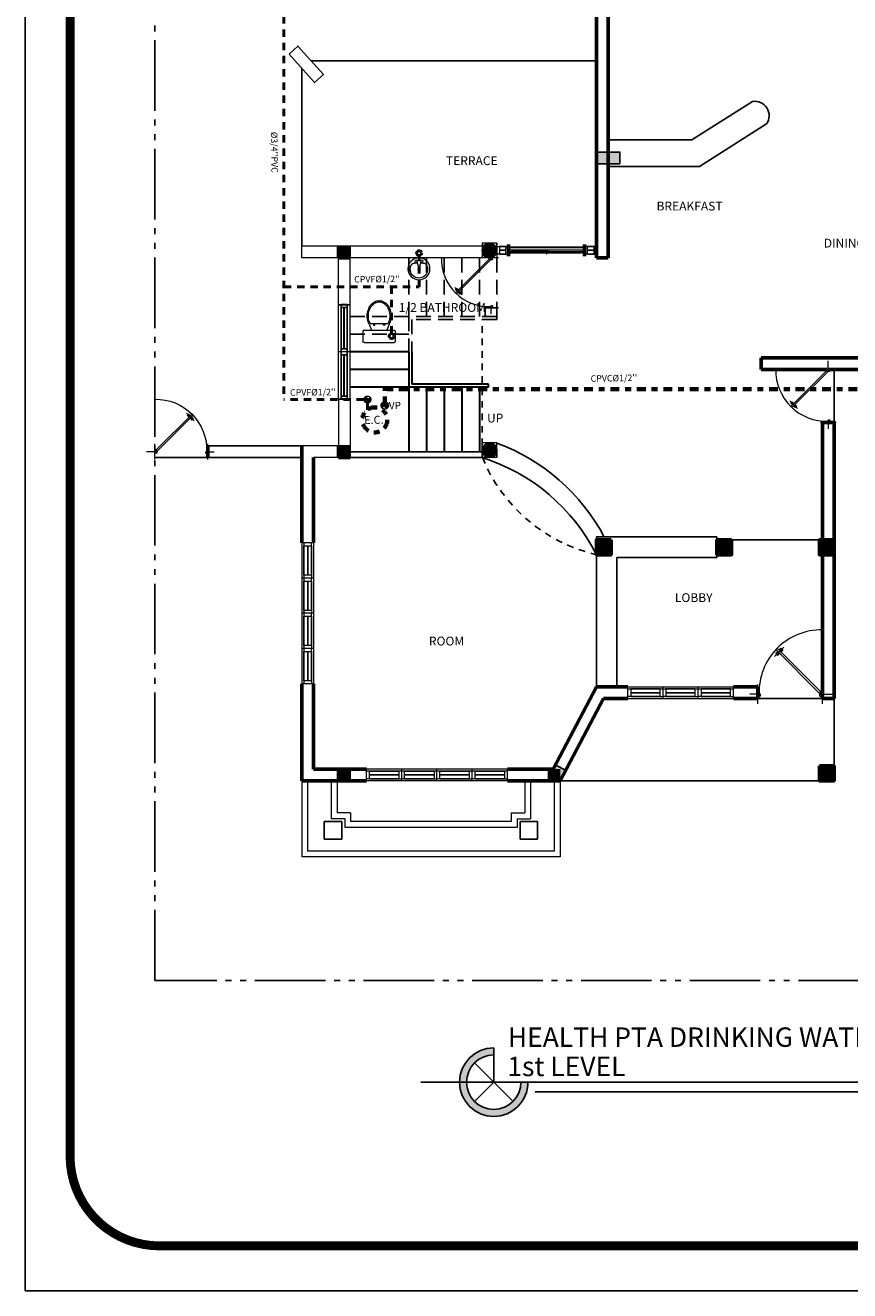
# Model space of a CAD drawing. Extents: x 164 to 342, y -133 to -10.
# Drawn here: x 227 to 241, y -133 to -111 of the extents above; entities that cross this region are included whole.
import ezdxf
from ezdxf.enums import TextEntityAlignment as Align

# ---------------------------------------------------------------- set-up
doc = ezdxf.new("R2010")
doc.units = 0
doc.header["$MEASUREMENT"] = 0
for name, pattern in [('ACAD_ISO02W100', [15, 12, -3]), ('ACAD_ISO05W100', [33, 24, -3, 0, -3, 0, -3]), ('DASHDOT2_1_LAMGRUPOC_PMK', [10.0001, 5, -2.5, 0.0001, -2.5]), ('DASHED2', [0.375, 0.25, -0.125]), ('HIDDEN', [0.375, 0.25, -0.125]), ('HIDDEN2', [0.1875, 0.125, -0.0625]), ('STYLE_02', [0.694427, 0.486069, -0.208359])]:
    doc.linetypes.add(name, pattern=pattern)
doc.layers.get('0').update_dxf_attribs({"linetype": 'CONTINUOUS'})
for name, color, linetype, lineweight in [('02 VENTANAS', 61, 'CONTINUOUS', 20), ('aguapotable', 6, 'DASHED2', 50), ('ESCALERA', 31, 'CONTINUOUS', 30), ('MURO', 1, 'CONTINUOUS', 15), ('MUROS', 1, 'CONTINUOUS', 60), ('puerta', 4, 'CONTINUOUS', 18), ('Puertas', 4, 'CONTINUOUS', 20), ('SANITARIO', 6, 'CONTINUOUS', 9), ('T.agua p.', 6, 'ACAD_ISO02W100', 70), ('ventanas', 3, 'CONTINUOUS', 30)]:
    doc.layers.add(name, color=color, linetype=linetype, lineweight=lineweight)
for name, color, linetype in [('Columnas', 5, 'CONTINUOUS'), ('LINEA-TIERRA', 5, 'CONTINUOUS'), ('MESETA', 8, 'CONTINUOUS'), ('MURO BAJO', 4, 'CONTINUOUS'), ('murobajo', 3, 'CONTINUOUS'), ('Muros Bajos', 4, 'CONTINUOUS'), ('PISO', 8, 'CONTINUOUS'), ('pisos', 14, 'CONTINUOUS'), ('TEXTO', 2, 'CONTINUOUS'), ('VENTANA', 3, 'CONTINUOUS'), ('VENTANA DE ESCALARA', 1, 'CONTINUOUS'), ('vuelos', 9, 'HIDDEN2')]:
    doc.layers.add(name, color=color, linetype=linetype)
doc.styles.add('ATT', font='txt_____.ttf')
doc.styles.add('RD120', font='romand.shx', dxfattribs={"height": 0.15, "bigfont": 'special'})
doc.styles.add('STYLE1', font='romantic.ttf')
doc.styles.add('SWIS', font='swissko.ttf')

# ---------------------------------------------------------------- blocks, each defined once
blk = doc.blocks.new('P. COR.')
at = {"color": 3}
for p, q in [((350.584, 922.687), (350.629, 922.687)), ((350.602, 922.668), (350.602, 922.64)), ((350.602, 922.668), (350.62, 922.668)), ((350.602, 922.64), (350.62, 922.64)), ((350.602, 922.633), (350.602, 922.605)), ((350.602, 922.633), (350.62, 922.633)), ((350.602, 922.633), (350.602, 922.605)), ((350.602, 922.605), (350.62, 922.605)), ((350.602, 922.605), (350.62, 922.605)), ((350.607, 922.63), (350.607, 922.609)), ((350.607, 922.63), (350.625, 922.63)), ((350.607, 922.609), (350.625, 922.609)), ((350.609, 922.68), (350.629, 922.68)), ((350.609, 922.68), (350.609, 922.678)), ((350.609, 922.678), (350.609, 922.675)), ((350.609, 922.675), (350.62, 922.675)), ((350.609, 922.595), (350.609, 922.598)), ((350.609, 922.598), (350.62, 922.598)), ((350.609, 922.598), (350.62, 922.598)), ((350.609, 922.593), (350.609, 922.595)), ((350.609, 922.593), (350.629, 922.593)), ((350.62, 922.675), (350.62, 922.668)), ((350.62, 922.64), (350.62, 922.633)), ((350.62, 922.605), (350.62, 922.598)), ((350.62, 922.598), (350.62, 922.605)), ((350.625, 922.637), (350.687, 922.637)), ((350.625, 922.637), (350.625, 922.63)), ((350.625, 922.609), (350.625, 922.602)), ((350.688, 922.602), (350.625, 922.602)), ((350.629, 922.687), (350.629, 922.68)), ((350.629, 922.582), (350.629, 922.593)), ((351.564, 922.624), (350.679, 922.624)), ((350.679, 922.624), (350.679, 922.614)), ((350.679, 922.624), (350.697, 922.624)), ((351.564, 922.614), (350.679, 922.614)), ((350.697, 922.614), (350.679, 922.614)), ((350.697, 922.629), (350.687, 922.637)), ((350.697, 922.609), (350.688, 922.602)), ((350.697, 922.629), (350.697, 922.624)), ((350.697, 922.614), (350.697, 922.609)), ((351.537, 922.665), (351.537, 922.644)), ((351.537, 922.665), (351.555, 922.665)), ((351.537, 922.644), (351.555, 922.644)), ((351.546, 922.629), (351.555, 922.637)), ((351.546, 922.629), (351.546, 922.624)), ((351.564, 922.624), (351.546, 922.624)), ((351.546, 922.614), (351.546, 922.609)), ((351.564, 922.614), (351.546, 922.614)), ((351.546, 922.609), (351.555, 922.602)), ((351.555, 922.672), (351.617, 922.672)), ((351.555, 922.672), (351.555, 922.665)), ((351.555, 922.644), (351.555, 922.637)), ((351.618, 922.637), (351.555, 922.637)), ((351.618, 922.637), (351.555, 922.637)), ((351.555, 922.602), (351.618, 922.602)), ((351.564, 922.624), (351.564, 922.614)), ((351.579, 922.688), (351.579, 922.697)), ((351.579, 922.697), (351.589, 922.697)), ((351.589, 922.688), (351.579, 922.688)), ((351.582, 922.672), (351.582, 922.688)), ((351.586, 922.672), (351.586, 922.688)), ((351.589, 922.697), (351.589, 922.688)), ((352.472, 922.659), (351.609, 922.659)), ((351.609, 922.659), (351.609, 922.649)), ((351.609, 922.659), (351.627, 922.659)), ((352.472, 922.649), (351.609, 922.649)), ((351.627, 922.649), (351.609, 922.649)), ((351.627, 922.664), (351.617, 922.672)), ((351.627, 922.644), (351.618, 922.637)), ((351.618, 922.637), (351.618, 922.63)), ((351.636, 922.63), (351.618, 922.63)), ((351.618, 922.609), (351.618, 922.602)), ((351.636, 922.609), (351.618, 922.609)), ((351.627, 922.664), (351.627, 922.659)), ((351.627, 922.649), (351.627, 922.644)), ((351.636, 922.63), (351.636, 922.609)), ((352.472, 922.664), (352.481, 922.672)), ((352.472, 922.664), (352.472, 922.659)), ((352.472, 922.659), (352.49, 922.659)), ((352.49, 922.649), (352.472, 922.649)), ((352.472, 922.649), (352.472, 922.644)), ((352.472, 922.644), (352.481, 922.637)), ((352.544, 922.672), (352.481, 922.672)), ((352.481, 922.637), (352.544, 922.637)), ((352.49, 922.659), (352.49, 922.649)), ((352.584, 922.687), (352.539, 922.687)), ((352.539, 922.687), (352.539, 922.68)), ((352.559, 922.68), (352.539, 922.68)), ((352.559, 922.593), (352.539, 922.593)), ((352.539, 922.582), (352.539, 922.593)), ((352.544, 922.672), (352.544, 922.665)), ((352.562, 922.665), (352.544, 922.665)), ((352.544, 922.644), (352.544, 922.637)), ((352.562, 922.644), (352.544, 922.644)), ((352.548, 922.675), (352.548, 922.668)), ((352.559, 922.675), (352.548, 922.675)), ((352.566, 922.668), (352.548, 922.668)), ((352.548, 922.64), (352.548, 922.633)), ((352.566, 922.64), (352.548, 922.64)), ((352.566, 922.633), (352.548, 922.633)), ((352.548, 922.605), (352.548, 922.598)), ((352.566, 922.605), (352.548, 922.605)), ((352.566, 922.605), (352.548, 922.605)), ((352.548, 922.598), (352.548, 922.605)), ((352.559, 922.598), (352.548, 922.598)), ((352.559, 922.598), (352.548, 922.598)), ((352.559, 922.68), (352.559, 922.678)), ((352.559, 922.678), (352.559, 922.675)), ((352.559, 922.595), (352.559, 922.598)), ((352.559, 922.593), (352.559, 922.595)), ((352.562, 922.665), (352.562, 922.644)), ((352.566, 922.668), (352.566, 922.64)), ((352.566, 922.633), (352.566, 922.605)), ((350.584, 922.582), (350.629, 922.582)), ((352.584, 922.582), (352.539, 922.582))]:
    blk.add_line(p, q, dxfattribs=at)
at = {"color": 14}
for p, q in [((350.62, 922.672), (352.481, 922.672)), ((350.687, 922.637), (352.481, 922.637)), ((352.548, 922.602), (350.688, 922.602))]:
    blk.add_line(p, q, dxfattribs=at)
at = {"layer": 'MUROS'}
for q in [(350.584, 922.496), (350.584, 922.521)]:
    blk.add_line((350.584, 922.721), q, dxfattribs=at)
at = {"layer": 'ventanas', "color": 8}
blk.add_line((350.584, 922.521), (352.584, 922.521), dxfattribs=at)
blk = doc.blocks.new('puerta1mt')
at = {"layer": 'Puertas', "color": 8}
for p, q in [((-0.739, 0.582), (-0.595, 0.726)), ((-0.699, 0.645), (-0.722, 0.626)), ((-0.698, 0.643), (-0.721, 0.624)), ((-0.695, 0.64), (-0.717, 0.621)), ((-0.71, 0.611), (-0.714, 0.615)), ((-0.714, 0.615), (-0.714, 0.615)), ((-0.691, 0.637), (-0.713, 0.616)), ((-0.71, 0.611), (-0.707, 0.607)), ((-0.684, 0.63), (-0.705, 0.608)), ((-0.681, 0.627), (-0.701, 0.604)), ((-0.678, 0.624), (-0.697, 0.6)), ((-0.696, 0.66), (-0.688, 0.647)), ((-0.677, 0.622), (-0.695, 0.599)), ((-0.69, 0.644), (-0.692, 0.641)), ((-0.689, 0.643), (-0.692, 0.641)), ((-0.691, 0.655), (-0.686, 0.645)), ((-0.688, 0.642), (-0.691, 0.639)), ((-0.686, 0.64), (-0.689, 0.637)), ((-0.685, 0.649), (-0.684, 0.643)), ((-0.681, 0.636), (-0.684, 0.633)), ((-0.681, 0.645), (-0.682, 0.641)), ((-0.679, 0.634), (-0.682, 0.631)), ((-0.677, 0.641), (-0.681, 0.64)), ((-0.678, 0.632), (-0.681, 0.63)), ((-0.678, 0.632), (-0.68, 0.629)), ((-0.672, 0.636), (-0.678, 0.638)), ((-0.667, 0.631), (-0.676, 0.636)), ((-0.661, 0.625), (-0.674, 0.634)), ((-0.673, 0.683), (-0.66, 0.675)), ((-0.667, 0.678), (-0.658, 0.673)), ((-0.662, 0.672), (-0.656, 0.671)), ((-0.657, 0.687), (-0.639, 0.71)), ((-0.657, 0.677), (-0.654, 0.68)), ((-0.657, 0.668), (-0.654, 0.669)), ((-0.656, 0.685), (-0.637, 0.708)), ((-0.656, 0.676), (-0.653, 0.679)), ((-0.655, 0.675), (-0.652, 0.678)), ((-0.653, 0.682), (-0.633, 0.705)), ((-0.653, 0.673), (-0.65, 0.676)), ((-0.653, 0.664), (-0.653, 0.668)), ((-0.65, 0.679), (-0.629, 0.701)), ((-0.649, 0.66), (-0.65, 0.666)), ((-0.648, 0.669), (-0.646, 0.671)), ((-0.643, 0.654), (-0.648, 0.663)), ((-0.646, 0.667), (-0.644, 0.669)), ((-0.638, 0.649), (-0.646, 0.662)), ((-0.645, 0.665), (-0.642, 0.668)), ((-0.644, 0.665), (-0.642, 0.668)), ((-0.643, 0.672), (-0.621, 0.692)), ((-0.639, 0.668), (-0.617, 0.688)), ((-0.636, 0.665), (-0.613, 0.684)), ((-0.635, 0.664), (-0.612, 0.683)), ((-0.628, 0.701), (-0.628, 0.701)), ((-0.624, 0.698), (-0.628, 0.701)), ((-0.624, 0.698), (-0.62, 0.694)), ((-1, 0), (-1.121, 0)), ((-1, -0.15), (-1, 0.15)), ((0, -0.15), (0, 0.15)), ((0, 0), (0.163, 0))]:
    blk.add_line(p, q, dxfattribs=at)
at = {"layer": 'Puertas', "color": 2}
for p, q in [((-0.722, 0.689), (-0.701, 0.709)), ((-0.722, 0.689), (-0.044, 0.011)), ((-0.706, 0.608), (-0.707, 0.607)), ((-0.025, 0.033), (-0.701, 0.709)), ((-0.621, 0.693), (-0.62, 0.694)), ((-0.98, 0.03), (-1, 0.03)), ((-1, -0.03), (-1, 0.03)), ((-0.98, 0), (-0.98, 0.03)), ((-0.96, 0), (-0.98, 0)), ((-0.044, 0.011), (-0.039, 0.016)), ((-0.041, 0.017), (-0.024, 0.034)), ((-0.041, 0.017), (-0.039, 0.016)), ((-0.04, 0), (-0.02, 0)), ((-0.039, 0.016), (-0.024, 0.032)), ((-0.02, 0.008), (-0.02, 0.03)), ((-0.02, 0.008), (-0.018, 0.008)), ((-0.02, 0), (-0.02, 0.008)), ((-0.018, 0.008), (-0.018, 0.031)), ((-0.018, 0.03), (0, 0.03)), ((0, 0.03), (0, -0.03)), ((-0.96, -0.03), (-1, -0.03)), ((-0.96, -0.03), (-0.96, 0)), ((-0.04, -0.03), (-0.04, 0)), ((-0.04, -0.03), (0, -0.03))]:
    blk.add_line(p, q, dxfattribs=at)
at = {"layer": 'Puertas', "color": 1}
for p, q in [((-0.701, 0.644), (-0.722, 0.628)), ((-0.722, 0.625), (-0.709, 0.612)), ((-0.721, 0.623), (-0.71, 0.612)), ((-0.72, 0.623), (-0.721, 0.623)), ((-0.699, 0.601), (-0.71, 0.612)), ((-0.697, 0.6), (-0.709, 0.612)), ((-0.699, 0.644), (-0.688, 0.633)), ((-0.698, 0.601), (-0.699, 0.601)), ((-0.698, 0.665), (-0.698, 0.664)), ((-0.698, 0.662), (-0.69, 0.65)), ((-0.696, 0.641), (-0.696, 0.642)), ((-0.677, 0.62), (-0.694, 0.6)), ((-0.69, 0.644), (-0.693, 0.641)), ((-0.693, 0.642), (-0.686, 0.635)), ((-0.69, 0.65), (-0.69, 0.65)), ((-0.69, 0.647), (-0.69, 0.647)), ((-0.69, 0.644), (-0.684, 0.638)), ((-0.677, 0.623), (-0.688, 0.633)), ((-0.68, 0.629), (-0.686, 0.635)), ((-0.677, 0.631), (-0.684, 0.638)), ((-0.677, 0.632), (-0.68, 0.629)), ((-0.68, 0.626), (-0.68, 0.626)), ((-0.677, 0.685), (-0.677, 0.685)), ((-0.674, 0.685), (-0.663, 0.678)), ((-0.674, 0.631), (-0.674, 0.631)), ((-0.671, 0.631), (-0.672, 0.631)), ((-0.66, 0.623), (-0.671, 0.631)), ((-0.663, 0.678), (-0.663, 0.678)), ((-0.66, 0.678), (-0.66, 0.677)), ((-0.657, 0.689), (-0.641, 0.709)), ((-0.657, 0.686), (-0.646, 0.675)), ((-0.657, 0.677), (-0.654, 0.68)), ((-0.657, 0.677), (-0.651, 0.671)), ((-0.657, 0.624), (-0.657, 0.623)), ((-0.654, 0.683), (-0.654, 0.683)), ((-0.654, 0.68), (-0.648, 0.674)), ((-0.644, 0.664), (-0.651, 0.671)), ((-0.641, 0.667), (-0.648, 0.674)), ((-0.636, 0.665), (-0.646, 0.675)), ((-0.644, 0.665), (-0.641, 0.667)), ((-0.644, 0.662), (-0.644, 0.661)), ((-0.636, 0.647), (-0.644, 0.659)), ((-0.644, 0.659), (-0.644, 0.659)), ((-0.638, 0.709), (-0.625, 0.696)), ((-0.638, 0.667), (-0.638, 0.667)), ((-0.636, 0.707), (-0.635, 0.708)), ((-0.636, 0.644), (-0.636, 0.644)), ((-0.635, 0.708), (-0.624, 0.697)), ((-0.633, 0.664), (-0.613, 0.681)), ((-0.612, 0.684), (-0.625, 0.696)), ((-0.613, 0.686), (-0.624, 0.697)), ((-0.614, 0.685), (-0.613, 0.686))]:
    blk.add_line(p, q, dxfattribs=at)
at = {"layer": 'Puertas', "color": 2}
for radius in [0.00388, 0.00188]:
    blk.add_circle((-0.02, 0.034), radius, dxfattribs=at)
at = {"layer": 'Puertas', "color": 8}
blk.add_arc((-0.02, 0.034), 0.959, 88.7757, 182.0352, dxfattribs=at)
at = {"layer": 'Puertas', "color": 1}
for centre, start, end in [((-0.72, 0.626), 128.9236, 225), ((-0.7, 0.643), 45, 128.9236), ((-0.697, 0.663), 135, 225), ((-0.695, 0.601), 225, 321.0764), ((-0.694, 0.64), 45, 135), ((-0.689, 0.646), 140.2572, 225), ((-0.692, 0.649), 320.2572, 45), ((-0.681, 0.627), 315, 45), ((-0.676, 0.684), 45, 135), ((-0.676, 0.633), 225, 309.7428), ((-0.679, 0.621), 321.0764, 45), ((-0.673, 0.63), 45, 129.7428), ((-0.661, 0.679), 225, 309.7428), ((-0.659, 0.676), 45, 129.7428), ((-0.658, 0.625), 225, 315), ((-0.655, 0.687), 141.0764, 225), ((-0.653, 0.682), 135, 225), ((-0.645, 0.663), 320.2572, 45), ((-0.642, 0.66), 140.2572, 225), ((-0.639, 0.708), 45, 141.0764), ((-0.64, 0.669), 225, 315), ((-0.634, 0.666), 225, 308.9236), ((-0.637, 0.646), 315, 45), ((-0.614, 0.682), 308.9236, 45)]:
    blk.add_arc(centre, 0.002, start, end, dxfattribs=at)
blk = doc.blocks.new('INO')
at = {"layer": 'SANITARIO', "ltscale": 3}
for p, q in [((1700.914, 626.429), (1700.914, 626.599)), ((1700.934, 626.619), (1701.444, 626.619)), ((1701.464, 626.429), (1701.464, 626.599)), ((1700.934, 626.409), (1701.444, 626.409)), ((1701.018, 626.308), (1701.059, 626.409)), ((1701.359, 626.308), (1701.318, 626.409)), ((1701.036, 626.299), (1701.341, 626.299)), ((1701.094, 626.328), (1701.117, 626.328)), ((1701.094, 626.299), (1701.094, 626.328)), ((1701.117, 626.328), (1701.117, 626.299)), ((1701.284, 626.327), (1701.261, 626.327)), ((1701.261, 626.327), (1701.261, 626.299)), ((1701.284, 626.299), (1701.284, 626.327))]:
    blk.add_line(p, q, dxfattribs=at)
for centre, radius, start, end in [((1700.934, 626.599), 0.02, 89.9699, 179.9699), ((1701.444, 626.599), 0.02, 359.9699, 89.9699), ((1700.934, 626.429), 0.02, 179.9699, 269.9699), ((1701.444, 626.429), 0.02, 269.9699, 359.9699), ((1701.324, 626.169), 0.337, 162.6087, 179.9699), ((1701.324, 626.169), 0.337, 179.9699, 197.3311), ((1701.258, 626.19), 0.267, 153.7539, 162.6087), ((1701.324, 626.169), 0.317, 162.6087, 179.9699), ((1701.324, 626.169), 0.317, 179.9699, 197.3311), ((1701.258, 626.19), 0.247, 153.7539, 162.6087), ((1701.12, 626.19), 0.247, 17.3311, 26.1858), ((1701.053, 626.169), 0.317, 359.9699, 17.3311), ((1701.053, 626.169), 0.317, 342.6087, 359.9699), ((1701.12, 626.19), 0.267, 17.3311, 26.1858), ((1701.053, 626.169), 0.337, 342.6087, 359.9699), ((1701.053, 626.169), 0.337, 359.9699, 17.3311), ((1701.258, 626.148), 0.267, 197.3311, 217.0144), ((1701.258, 626.148), 0.247, 197.3311, 217.0144), ((1701.215, 626.116), 0.214, 217.0144, 241.2122), ((1701.215, 626.116), 0.194, 217.0144, 241.2122), ((1701.162, 626.116), 0.194, 298.7275, 322.9254), ((1701.162, 626.116), 0.214, 298.7275, 322.9254), ((1701.12, 626.148), 0.247, 322.9254, 342.6087), ((1701.12, 626.148), 0.267, 322.9254, 342.6087), ((1701.189, 626.067), 0.158, 241.2122, 269.9699), ((1701.189, 626.067), 0.138, 241.2122, 269.9699), ((1701.189, 626.067), 0.138, 269.9699, 298.7275), ((1701.189, 626.067), 0.158, 269.9699, 298.7275)]:
    blk.add_arc(centre, radius, start, end, dxfattribs=at)
blk = doc.blocks.new('15PLAV05')
at = {"color": 0, "linetype": 'ByBlock'}
for p, q in [((2.5, -1.5), (2.5, 1.5)), ((7.5, 0.5), (3.5, 1.5)), ((4.5, 1.25), (4.5, 3.741657)), ((7.5, -0.5), (7.5, 0.5)), ((3.5, -1.5), (7.5, -0.5)), ((4.5, -3.741657), (4.5, -1.25))]:
    blk.add_line(p, q, dxfattribs=at)
for centre, radius in [((9.5, 0), 9.5), ((3, 2.5), 1), ((10, 0), 1), ((3, -2.5), 1)]:
    blk.add_circle(centre, radius, dxfattribs=at)
for centre, radius, start, end in [((7.5, 3.741657), 3, 123.748989, 180), ((10, 0), 7.5, 236.251011, 123.748989), ((7.5, -3.741657), 3, 180, 236.251011)]:
    blk.add_arc(centre, radius, start, end, dxfattribs=at)
at = {"color": 0, "linetype": 'ByBlock', "style": 'ATT'}
for tag, p, flags in [('ITEM', (0, -18), 3), ('ROOM_NUMBER', (0, -27), 1)]:
    blk.add_attdef(tag, p, '', height=6, dxfattribs=dict(at, flags=flags))

msp = doc.modelspace()

# ---------------------------------------------------------------- hatches: boundary and pattern name
at = {"layer": 'Columnas'}
for points in [[(236.531, -113.4), (236.531, -113.6), (236.931, -113.6), (236.931, -113.4)], [(234.835, -115.078, 1), (234.585, -115.078, 1)], [(232.338, -115), (232.138, -115), (232.138, -115.2), (232.338, -115.2)], [(232.338, -118.4), (232.138, -118.4), (232.138, -118.6), (232.338, -118.6)], [(234.838, -118.475, 1), (234.588, -118.475, 1)], [(236.78, -120.128, 1), (236.53, -120.128, 1)], [(238.831, -120.128, 1), (238.581, -120.128, 1)], [(240.577, -120.128, 1), (240.327, -120.128, 1)], [(232.338, -123.9), (232.138, -123.9), (232.138, -124.1), (232.338, -124.1)], [(235.716, -123.9), (235.916, -123.9), (235.916, -124.1), (235.716, -124.1)], [(236.01, -123.923), (235.916, -124.1), (235.74, -124.006), (235.834, -123.829)], [(240.577, -123.975, 1), (240.327, -123.975, 1)]]:
    msp.add_hatch(color=256, dxfattribs=at).paths.add_polyline_path(points)
at = {"layer": 'T.agua p.', "linetype": 'STYLE_02', "lineweight": 0}
h = msp.add_hatch(color=9, dxfattribs=at)
h.paths.add_polyline_path([(232.633, -117.613), (232.591, -117.569, 0.198815), (232.573, -117.611, 0.251704), (232.598, -117.661)])
h.paths.add_polyline_path([(232.668, -117.565), (232.633, -117.613), (232.673, -117.655, 0.200957), (232.692, -117.613, 0.240287)])
h = msp.add_hatch(color=9, dxfattribs=at)
h.paths.add_polyline_path([(232.929, -117.713), (232.885, -117.667, 0.198815), (232.865, -117.711, 0.251704), (232.893, -117.764)])
h.paths.add_polyline_path([(232.966, -117.662), (232.929, -117.713), (232.972, -117.758, 0.200957), (232.992, -117.713, 0.240287)])
at = {"layer": 'TEXTO'}
h = msp.add_hatch(color=2, dxfattribs=at)
h.dxf.hatch_style = 1
h.paths.add_polyline_path([(234.201, -129.228), (234.32, -129.228, -0.414214), (234.783, -128.765), (234.783, -128.646, 0.414214)])
h.paths.add_polyline_path([(234.32, -129.228), (234.201, -129.228, 0.414214), (234.783, -129.81), (234.783, -129.692, -0.414214)])
h.paths.add_polyline_path([(234.783, -129.692), (234.783, -129.81, 0.414214), (235.365, -129.228), (235.246, -129.228, -0.414214)])

# ---------------------------------------------------------------- linework, layer by layer
for p, q in [((226.81, -97.717), (226.81, -132.776)), ((226.81, -132.776), (279.398, -132.776))]:
    msp.add_line(p, q)
at = {"color": 1, "const_width": 0.152}
msp.add_lwpolyline([(229.096, -132.014), (277.112, -132.014, 0.414214), (278.636, -130.49), (278.636, -100.004, 0.414214), (277.112, -98.479), (229.096, -98.479, 0.414214), (227.572, -100.004), (227.572, -130.49, 0.414214)], format="xyb", close=True, dxfattribs=at)
at = {"layer": '02 VENTANAS'}
for p, q in [((234.986, -115.006), (235.036, -115.006)), ((234.986, -115.136), (234.986, -115.006)), ((234.986, -115.136), (235.036, -115.136)), ((236.38, -115.006), (236.33, -115.006)), ((236.38, -115.136), (236.33, -115.136)), ((236.38, -115.136), (236.38, -115.006)), ((232.188, -116.048), (232.188, -115.998)), ((232.288, -116.048), (232.188, -116.048)), ((232.288, -116.048), (232.188, -116.048)), ((232.288, -116.048), (232.188, -116.048)), ((232.288, -116.048), (232.188, -116.048)), ((232.188, -116.048), (232.288, -116.048)), ((232.288, -116.048), (232.288, -115.998)), ((232.288, -116.75), (232.188, -116.75)), ((232.288, -116.75), (232.188, -116.75)), ((232.288, -116.75), (232.188, -116.75)), ((232.188, -116.75), (232.188, -116.8)), ((232.188, -116.75), (232.288, -116.75)), ((232.188, -116.85), (232.188, -116.8)), ((232.288, -116.85), (232.188, -116.85)), ((232.288, -116.85), (232.188, -116.85)), ((232.188, -116.85), (232.288, -116.85)), ((232.288, -116.75), (232.288, -116.8)), ((232.288, -116.85), (232.288, -116.8)), ((232.288, -117.554), (232.188, -117.554)), ((232.188, -117.554), (232.188, -117.604)), ((232.188, -117.554), (232.288, -117.554)), ((232.288, -117.554), (232.288, -117.604)), ((231.55, -120.6), (231.55, -120.65)), ((231.68, -120.6), (231.55, -120.6)), ((231.68, -120.6), (231.68, -120.65)), ((231.55, -121.2), (231.55, -121.25)), ((231.68, -121.2), (231.55, -121.2)), ((231.68, -121.2), (231.68, -121.25)), ((231.55, -121.8), (231.55, -121.85)), ((231.68, -121.8), (231.55, -121.8)), ((231.68, -121.8), (231.68, -121.85)), ((231.55, -122.4), (231.55, -122.45)), ((231.68, -122.4), (231.55, -122.4)), ((231.68, -122.4), (231.68, -122.45)), ((237.614, -122.535), (237.664, -122.535)), ((237.614, -122.665), (237.614, -122.535)), ((237.614, -122.665), (237.664, -122.665)), ((238.214, -122.535), (238.264, -122.535)), ((238.214, -122.665), (238.214, -122.535)), ((238.214, -122.665), (238.264, -122.665)), ((238.814, -122.535), (238.864, -122.535)), ((238.814, -122.665), (238.814, -122.535)), ((238.814, -122.665), (238.864, -122.665)), ((232.666, -123.935), (232.616, -123.935)), ((232.666, -124.065), (232.666, -123.935)), ((233.266, -123.935), (233.216, -123.935)), ((233.266, -124.065), (233.266, -123.935)), ((233.866, -123.935), (233.816, -123.935)), ((233.866, -124.065), (233.866, -123.935)), ((234.466, -123.935), (234.416, -123.935)), ((234.466, -124.065), (234.466, -123.935)), ((232.666, -124.065), (232.616, -124.065)), ((233.266, -124.065), (233.216, -124.065)), ((233.866, -124.065), (233.816, -124.065)), ((234.466, -124.065), (234.416, -124.065))]:
    msp.add_line(p, q, dxfattribs=at)
for points in [[(234.879, -115.006), (234.879, -115.136), (234.835, -115.136), (234.835, -115.006)], [(236.487, -115.006), (236.487, -115.136), (236.531, -115.136), (236.531, -115.006)], [(231.55, -120.1), (231.68, -120.1), (231.68, -120.05), (231.55, -120.05)], [(231.55, -120.7), (231.68, -120.7), (231.68, -120.65), (231.55, -120.65)], [(231.55, -121.3), (231.68, -121.3), (231.68, -121.25), (231.55, -121.25)], [(231.55, -121.9), (231.68, -121.9), (231.68, -121.85), (231.55, -121.85)], [(237.114, -122.535), (237.114, -122.665), (237.064, -122.665), (237.064, -122.535)], [(237.714, -122.535), (237.714, -122.665), (237.664, -122.665), (237.664, -122.535)], [(238.314, -122.535), (238.314, -122.665), (238.264, -122.665), (238.264, -122.535)], [(233.166, -123.935), (233.166, -124.065), (233.216, -124.065), (233.216, -123.935)], [(233.766, -123.935), (233.766, -124.065), (233.816, -124.065), (233.816, -123.935)], [(234.366, -123.935), (234.366, -124.065), (234.416, -124.065), (234.416, -123.935)], [(234.966, -123.935), (234.966, -124.065), (235.016, -124.065), (235.016, -123.935)]]:
    msp.add_lwpolyline(points, close=True, dxfattribs=at)
at = {"layer": 'aguapotable', "ltscale": 0.5}
for p, q in [((231.212, -111.09), (231.212, -117.612)), ((233.512, -115.693), (233.512, -115.161)), ((231.212, -115.693), (233.512, -115.693)), ((233.044, -116.489), (233.044, -115.693)), ((232.573, -117.612), (231.212, -117.612))]:
    msp.add_line(p, q, dxfattribs=at)
at = {"layer": 'aguapotable'}
for p, q in [((232.591, -117.569), (232.673, -117.655)), ((232.632, -117.786), (232.632, -117.612)), ((232.885, -117.667), (232.972, -117.758))]:
    msp.add_line(p, q, dxfattribs=at)
for centre in [(233.512, -115.12), (233.044, -116.531)]:
    msp.add_circle(centre, 0.0415, dxfattribs=at)
at = {"layer": 'Columnas'}
for p, q in [((232.196, -124.795), (231.896, -124.795)), ((231.896, -124.795), (231.896, -125.095)), ((232.196, -124.795), (232.196, -125.095)), ((235.23, -124.795), (235.53, -124.795)), ((235.23, -124.795), (235.23, -125.095)), ((235.53, -124.795), (235.53, -125.095)), ((232.196, -125.095), (231.896, -125.095)), ((235.23, -125.095), (235.53, -125.095))]:
    msp.add_line(p, q, dxfattribs=at)
for points in [[(231.298, -111.733), (231.451, -111.597), (231.884, -112.083), (231.731, -112.219)], [(236.931, -113.6), (236.531, -113.6), (236.531, -113.4), (236.931, -113.4)], [(232.338, -115.2), (232.138, -115.2), (232.138, -115), (232.338, -115)], [(232.338, -118.6), (232.138, -118.6), (232.138, -118.4), (232.338, -118.4)], [(232.338, -124.1), (232.138, -124.1), (232.138, -123.9), (232.338, -123.9)]]:
    msp.add_lwpolyline(points, close=True, dxfattribs=at)
msp.add_lwpolyline([(235.716, -124.1), (235.716, -123.9), (235.796, -123.9), (235.834, -123.829), (236.01, -123.923)], dxfattribs=at)
for centre in [(234.71, -115.075), (234.71, -115.078), (234.713, -118.475), (234.713, -118.475), (236.655, -120.128), (236.655, -120.128), (238.706, -120.128), (238.706, -120.128), (240.452, -120.128), (240.452, -120.128), (240.452, -123.975)]:
    msp.add_circle(centre, 0.125, dxfattribs=at)
at = {"layer": 'ESCALERA', "ltscale": 0.03}
for p, q in [((233.338, -116.8), (232.338, -116.8)), ((233.338, -117.1), (232.338, -117.1)), ((233.338, -117.4), (232.338, -117.4)), ((233.338, -117.4), (233.338, -118.5))]:
    msp.add_line(p, q, dxfattribs=at)
at = {"layer": 'ESCALERA', "color": 4, "ltscale": 0.03}
for p, q in [((233.338, -116.8), (233.338, -117.4)), ((233.388, -116.8), (233.388, -117.35))]:
    msp.add_line(p, q, dxfattribs=at)
at = {"layer": 'ESCALERA', "color": 4}
for p, q in [((234.693, -117.35), (233.388, -117.35)), ((234.693, -117.4), (234.693, -117.35)), ((234.693, -117.4), (233.338, -117.4))]:
    msp.add_line(p, q, dxfattribs=at)
at = {"layer": 'ESCALERA'}
for p, q in [((233.638, -117.4), (233.638, -118.5)), ((233.938, -117.4), (233.938, -118.5)), ((234.238, -117.4), (234.238, -118.5)), ((234.538, -117.4), (234.538, -118.5))]:
    msp.add_line(p, q, dxfattribs=at)
at = {"layer": 'LINEA-TIERRA', "linetype": 'ACAD_ISO05W100', "ltscale": 0.05}
for p, q in [((229.017, -127.497), (229.017, -100.975)), ((248.568, -127.497), (229.017, -127.497))]:
    msp.add_line(p, q, dxfattribs=at)
at = {"layer": 'MESETA'}
for points in [[(236.731, -113.194), (238.153, -113.194), (239.185, -112.539)], [(239.427, -112.92), (239.427, -112.92), (238.284, -113.645), (236.731, -113.645), (236.731, -113.194)]]:
    msp.add_lwpolyline(points, dxfattribs=at)
msp.add_arc((239.224, -112.782), 0.246, 325.6733, 99.1237, dxfattribs=at)
at = {"layer": 'MURO', "color": 1, "ltscale": 0.6}
for p, q in [((234.585, -114.95), (234.585, -115.2)), ((234.835, -114.95), (234.585, -114.95)), ((234.835, -114.95), (234.835, -115.2)), ((234.835, -115.2), (234.585, -115.2)), ((234.588, -118.6), (234.588, -118.346)), ((234.838, -118.346), (234.588, -118.346)), ((234.838, -118.6), (234.838, -118.346)), ((234.838, -118.6), (234.588, -118.6)), ((236.78, -120), (236.53, -120)), ((236.78, -120.253), (236.78, -120)), ((238.831, -120), (238.581, -120)), ((238.831, -120.253), (238.831, -120)), ((240.577, -120), (240.327, -120)), ((240.577, -120.253), (240.577, -120)), ((236.78, -120.253), (236.53, -120.253)), ((238.831, -120.253), (238.581, -120.253)), ((240.577, -120.253), (240.327, -120.253))]:
    msp.add_line(p, q, dxfattribs=at)
at = {"layer": 'MURO'}
for p, q in [((231.515, -115.2), (231.515, -115)), ((234.585, -115), (231.515, -115)), ((231.515, -115.2), (231.515, -115.2)), ((232.138, -115.2), (231.515, -115.2)), ((232.138, -115.998), (232.138, -115.2)), ((232.338, -115.998), (232.338, -115.2)), ((234.585, -115.2), (232.338, -115.2)), ((232.338, -115.998), (232.138, -115.998)), ((232.338, -116.8), (232.138, -116.8)), ((232.138, -117.604), (232.138, -118.4)), ((232.338, -117.604), (232.138, -117.604)), ((232.338, -117.604), (232.338, -118.6)), ((232.138, -118.4), (231.515, -118.4)), ((232.338, -118.6), (231.715, -118.6)), ((231.715, -120.05), (231.515, -120.05)), ((231.515, -120.05), (231.515, -120.05)), ((231.715, -120.05), (231.515, -120.05)), ((231.715, -120.05), (231.515, -120.05)), ((231.515, -120.05), (231.515, -120.05)), ((231.715, -120.05), (231.515, -120.05)), ((231.715, -120.05), (231.515, -120.05)), ((231.715, -120.05), (231.515, -120.05)), ((231.715, -120.05), (231.715, -120.05)), ((231.715, -120.05), (231.715, -120.05)), ((231.715, -120.65), (231.515, -120.65)), ((231.515, -120.65), (231.515, -120.65)), ((231.715, -120.65), (231.515, -120.65)), ((231.715, -120.65), (231.515, -120.65)), ((231.515, -120.65), (231.515, -120.65)), ((231.715, -120.65), (231.515, -120.65)), ((231.715, -120.65), (231.515, -120.65)), ((231.715, -120.65), (231.515, -120.65)), ((231.715, -120.65), (231.515, -120.65)), ((231.515, -120.65), (231.515, -120.65)), ((231.715, -120.65), (231.515, -120.65)), ((231.715, -120.65), (231.515, -120.65)), ((231.715, -120.65), (231.515, -120.65)), ((231.715, -120.65), (231.715, -120.65)), ((231.715, -120.65), (231.715, -120.65)), ((231.715, -120.65), (231.715, -120.65)), ((231.715, -121.25), (231.515, -121.25)), ((231.515, -121.25), (231.515, -121.25)), ((231.715, -121.25), (231.515, -121.25)), ((231.715, -121.25), (231.515, -121.25)), ((231.515, -121.25), (231.515, -121.25)), ((231.715, -121.25), (231.515, -121.25)), ((231.715, -121.25), (231.515, -121.25)), ((231.715, -121.25), (231.515, -121.25)), ((231.715, -121.25), (231.515, -121.25)), ((231.515, -121.25), (231.515, -121.25)), ((231.715, -121.25), (231.515, -121.25)), ((231.715, -121.25), (231.515, -121.25)), ((231.715, -121.25), (231.515, -121.25)), ((231.715, -121.25), (231.715, -121.25)), ((231.715, -121.25), (231.715, -121.25)), ((231.715, -121.25), (231.715, -121.25)), ((231.715, -121.85), (231.515, -121.85)), ((231.515, -121.85), (231.515, -121.85)), ((231.715, -121.85), (231.515, -121.85)), ((231.715, -121.85), (231.515, -121.85)), ((231.715, -121.85), (231.515, -121.85)), ((231.715, -121.85), (231.715, -121.85)), ((231.715, -122.45), (231.515, -122.45)), ((231.715, -122.45), (231.515, -122.45)), ((237.064, -122.7), (237.064, -122.5)), ((237.064, -122.5), (237.064, -122.5)), ((237.064, -122.7), (237.064, -122.5)), ((237.064, -122.7), (237.064, -122.5)), ((237.064, -122.5), (237.064, -122.5)), ((237.064, -122.7), (237.064, -122.5)), ((237.064, -122.7), (237.064, -122.5)), ((237.064, -122.7), (237.064, -122.5)), ((237.664, -122.7), (237.664, -122.5)), ((237.664, -122.5), (237.664, -122.5)), ((237.664, -122.7), (237.664, -122.5)), ((237.664, -122.7), (237.664, -122.5)), ((237.664, -122.7), (237.664, -122.5)), ((238.264, -122.7), (238.264, -122.5)), ((238.264, -122.7), (238.264, -122.5)), ((238.264, -122.7), (238.264, -122.5)), ((238.264, -122.5), (238.264, -122.5)), ((238.264, -122.7), (238.264, -122.5)), ((238.264, -122.7), (238.264, -122.5)), ((238.264, -122.7), (238.264, -122.5)), ((238.864, -122.7), (238.864, -122.5)), ((238.864, -122.7), (238.864, -122.5)), ((237.064, -122.7), (237.064, -122.7)), ((237.064, -122.7), (237.064, -122.7)), ((237.664, -122.7), (237.664, -122.7)), ((238.264, -122.7), (238.264, -122.7)), ((232.616, -124.1), (232.616, -123.9)), ((232.616, -124.1), (232.616, -123.9)), ((233.216, -124.1), (233.216, -123.9)), ((233.216, -123.9), (233.216, -123.9)), ((233.216, -124.1), (233.216, -123.9)), ((233.216, -124.1), (233.216, -123.9)), ((233.216, -124.1), (233.216, -123.9)), ((233.816, -124.1), (233.816, -123.9)), ((233.816, -123.9), (233.816, -123.9)), ((233.816, -124.1), (233.816, -123.9)), ((233.816, -124.1), (233.816, -123.9)), ((233.816, -123.9), (233.816, -123.9)), ((233.816, -124.1), (233.816, -123.9)), ((233.816, -124.1), (233.816, -123.9)), ((233.816, -124.1), (233.816, -123.9)), ((233.816, -124.1), (233.816, -123.9)), ((233.816, -123.9), (233.816, -123.9)), ((233.816, -124.1), (233.816, -123.9)), ((233.816, -124.1), (233.816, -123.9)), ((233.816, -124.1), (233.816, -123.9)), ((234.416, -124.1), (234.416, -123.9)), ((234.416, -123.9), (234.416, -123.9)), ((234.416, -124.1), (234.416, -123.9)), ((234.416, -124.1), (234.416, -123.9)), ((234.416, -123.9), (234.416, -123.9)), ((234.416, -124.1), (234.416, -123.9)), ((234.416, -124.1), (234.416, -123.9)), ((234.416, -124.1), (234.416, -123.9)), ((234.416, -124.1), (234.416, -123.9)), ((234.416, -123.9), (234.416, -123.9)), ((234.416, -124.1), (234.416, -123.9)), ((234.416, -124.1), (234.416, -123.9)), ((234.416, -124.1), (234.416, -123.9)), ((235.016, -124.1), (235.016, -123.9)), ((235.016, -123.9), (235.016, -123.9)), ((235.016, -124.1), (235.016, -123.9)), ((235.016, -124.1), (235.016, -123.9)), ((235.016, -123.9), (235.016, -123.9)), ((235.016, -124.1), (235.016, -123.9)), ((235.016, -124.1), (235.016, -123.9)), ((235.016, -124.1), (235.016, -123.9)), ((233.216, -124.1), (233.216, -124.1)), ((233.816, -124.1), (233.816, -124.1)), ((233.816, -124.1), (233.816, -124.1)), ((233.816, -124.1), (233.816, -124.1)), ((234.416, -124.1), (234.416, -124.1)), ((234.416, -124.1), (234.416, -124.1)), ((234.416, -124.1), (234.416, -124.1)), ((235.016, -124.1), (235.016, -124.1)), ((235.016, -124.1), (235.016, -124.1))]:
    msp.add_line(p, q, dxfattribs=at)
at = {"layer": 'MURO', "color": 3}
for p, q in [((232.138, -117.604), (232.138, -115.998)), ((232.338, -117.604), (232.338, -115.998)), ((231.515, -120.05), (231.515, -120.65)), ((231.715, -120.05), (231.715, -120.65)), ((231.515, -120.65), (231.515, -121.25)), ((231.715, -120.65), (231.715, -121.25)), ((231.515, -121.25), (231.515, -121.85)), ((231.715, -121.25), (231.715, -121.85)), ((231.515, -121.85), (231.515, -122.45)), ((231.715, -121.85), (231.715, -122.45)), ((237.064, -122.5), (237.664, -122.5)), ((237.664, -122.5), (238.264, -122.5)), ((238.264, -122.5), (238.864, -122.5)), ((237.064, -122.7), (237.664, -122.7)), ((237.664, -122.7), (238.264, -122.7)), ((238.264, -122.7), (238.864, -122.7)), ((233.216, -123.9), (232.616, -123.9)), ((233.816, -123.9), (233.216, -123.9)), ((234.416, -123.9), (233.816, -123.9)), ((235.016, -123.9), (234.416, -123.9)), ((233.216, -124.1), (232.616, -124.1)), ((233.816, -124.1), (233.216, -124.1)), ((234.416, -124.1), (233.816, -124.1)), ((235.016, -124.1), (234.416, -124.1))]:
    msp.add_line(p, q, dxfattribs=at)
at = {"layer": 'MURO', "color": 14}
for p, q in [((231.515, -124.1), (231.515, -125.395)), ((231.615, -124.1), (231.615, -125.295)), ((232.015, -124.1), (232.015, -124.745)), ((232.115, -124.1), (232.115, -124.645)), ((235.311, -124.1), (235.311, -124.645)), ((235.411, -124.1), (235.411, -124.745)), ((235.811, -124.1), (235.811, -125.295)), ((235.911, -124.1), (235.911, -125.395)), ((232.346, -124.645), (232.115, -124.645)), ((232.346, -124.645), (232.346, -124.795)), ((235.08, -124.645), (235.311, -124.645)), ((235.08, -124.645), (235.08, -124.795)), ((232.246, -124.745), (232.015, -124.745)), ((232.246, -124.745), (232.246, -124.895)), ((235.08, -124.795), (232.346, -124.795)), ((235.18, -124.745), (235.411, -124.745)), ((235.18, -124.745), (235.18, -124.895)), ((235.18, -124.895), (232.246, -124.895)), ((235.811, -125.295), (231.615, -125.295)), ((235.911, -125.395), (231.515, -125.395))]:
    msp.add_line(p, q, dxfattribs=at)
at = {"layer": 'MURO BAJO', "color": 1}
for p, q in [((232.138, -115.998), (232.338, -115.998)), ((232.138, -117.604), (232.338, -117.604))]:
    msp.add_line(p, q, dxfattribs=at)
at = {"layer": 'murobajo'}
for p, q in [((234.835, -115.05), (234.835, -114.95)), ((234.588, -118.5), (232.338, -118.5)), ((234.588, -118.6), (232.338, -118.6)), ((234.838, -118.5), (234.838, -118.6)), ((234.838, -118.5), (234.838, -118.6)), ((236.53, -122.5), (236.53, -119.951)), ((236.53, -119.951), (238.581, -119.951)), ((238.581, -120), (238.581, -119.951)), ((236.88, -122.5), (236.88, -120.301)), ((236.88, -120.301), (238.581, -120.301)), ((238.581, -120.25), (238.581, -120.301))]:
    msp.add_line(p, q, dxfattribs=at)
at = {"layer": 'MUROS', "ltscale": 0.5}
for p, q in [((236.531, -114.849), (236.531, -108.198)), ((236.731, -115.2), (236.731, -108.398)), ((234.835, -114.975), (234.835, -114.975)), ((236.531, -115.2), (236.531, -114.849)), ((236.531, -114.975), (236.531, -114.975)), ((236.531, -115.2), (236.731, -115.2)), ((236.53, -120), (236.53, -120.253)), ((238.581, -120), (238.581, -120.253)), ((240.327, -120), (240.327, -120.253)), ((236.53, -122.5), (235.796, -123.9)), ((236.65, -122.7), (235.916, -124.1))]:
    msp.add_line(p, q, dxfattribs=at)
at = {"layer": 'MUROS'}
for p, q in [((235.036, -115.175), (235.036, -114.975)), ((236.33, -115.175), (236.33, -114.975)), ((232.138, -115), (232.138, -115)), ((232.138, -115), (232.138, -115.2)), ((232.338, -115.2), (232.138, -115.2)), ((239.335, -117.1), (239.335, -116.9)), ((241.645, -116.9), (239.335, -116.9)), ((239.335, -117.1), (241.645, -117.1)), ((240.377, -118), (240.577, -118)), ((240.377, -120), (240.377, -118)), ((240.577, -122.7), (240.577, -118)), ((229.917, -118.4), (229.917, -118.6)), ((231.515, -118.4), (231.515, -120.05)), ((232.138, -118.4), (232.138, -118.4)), ((232.138, -118.4), (232.138, -118.6)), ((231.715, -118.6), (231.715, -120.05)), ((232.338, -118.6), (232.138, -118.6)), ((240.377, -122.7), (240.377, -120.253)), ((231.515, -122.45), (231.515, -124.1)), ((231.715, -122.45), (231.715, -123.9)), ((236.53, -122.5), (237.064, -122.5)), ((238.864, -122.5), (239.277, -122.5)), ((239.277, -122.7), (239.277, -122.5)), ((236.65, -122.7), (237.064, -122.7)), ((238.864, -122.7), (239.277, -122.7)), ((240.377, -122.7), (240.577, -122.7)), ((231.715, -123.9), (232.616, -123.9)), ((232.138, -123.9), (232.138, -123.9)), ((232.138, -123.9), (232.138, -124.1)), ((235.016, -123.9), (235.796, -123.9)), ((240.577, -123.846), (240.327, -123.846)), ((240.327, -123.846), (240.327, -124.1)), ((240.577, -123.846), (240.577, -124.1)), ((231.515, -124.1), (232.616, -124.1)), ((232.338, -124.1), (232.138, -124.1)), ((235.016, -124.1), (235.916, -124.1))]:
    msp.add_line(p, q, dxfattribs=at)
for points in [[(236.78, -120), (236.53, -120), (236.53, -120.253), (236.78, -120.253)], [(238.831, -120), (238.581, -120), (238.581, -120.253), (238.831, -120.253)], [(240.577, -120), (240.327, -120), (240.327, -120.253), (240.577, -120.253)]]:
    msp.add_lwpolyline(points, close=True, dxfattribs=at)
at = {"layer": 'MUROS', "ltscale": 0.5}
msp.add_lwpolyline([(240.327, -123.846), (240.577, -123.846), (240.577, -124.1), (240.327, -124.1)], close=True, dxfattribs=at)
at = {"layer": 'Muros Bajos'}
for p, q in [((231.515, -118.4), (229.917, -118.4)), ((231.515, -118.6), (229.917, -118.6))]:
    msp.add_line(p, q, dxfattribs=at)
at = {"layer": 'PISO', "ltscale": 0.5}
for p, q in [((240.577, -118), (240.577, -117.1)), ((229.917, -118.6), (229.017, -118.6))]:
    msp.add_line(p, q, dxfattribs=at)
at = {"layer": 'PISO', "ltscale": 0.9}
msp.add_line((238.831, -120), (240.327, -120), dxfattribs=at)
at = {"layer": 'PISO'}
msp.add_line((239.277, -122.7), (240.377, -122.7), dxfattribs=at)
at = {"layer": 'PISO', "ltscale": 0.9}
for centre, radius, start, end in [((233.656, -121.546), 3.405, 27.9254, 69.6869), ((233.602, -121.725), 3.277, 26.6829, 72.4848)]:
    msp.add_arc(centre, radius, start, end, dxfattribs=at)
at = {"layer": 'pisos', "linetype": 'ByBlock', "ltscale": 0.05}
for p, q in [((231.674, -111.847), (236.531, -111.847)), ((231.515, -115), (231.515, -111.976)), ((240.577, -122.7), (240.577, -123.846)), ((235.916, -124.1), (240.327, -124.1))]:
    msp.add_line(p, q, dxfattribs=at)
at = {"layer": 'T.agua p.', "color": 6, "linetype": 'DASHDOT2_1_LAMGRUPOC_PMK', "ltscale": 0.03}
for p, q in [((232.928, -117.712), (232.928, -117.416)), ((244.57, -117.434), (232.928, -117.434))]:
    msp.add_line(p, q, dxfattribs=at)
at = {"layer": 'T.agua p.', "linetype": 'STYLE_02', "lineweight": 0}
for centre, radius in [((232.632, -117.612), 0.0594), ((232.928, -117.712), 0.0631)]:
    msp.add_circle(centre, radius, dxfattribs=at)
at = {"layer": 'T.agua p.', "color": 6, "linetype": 'DASHDOT2_1_LAMGRUPOC_PMK', "ltscale": 0.03}
msp.add_circle((232.757, -117.959), 0.214, dxfattribs=at)
at = {"layer": 'TEXTO', "color": 2}
for p, q in [((234.783, -129.228), (234.783, -128.646)), ((234.783, -129.228), (234.455, -128.901)), ((233.544, -129.228), (244.352, -129.228)), ((234.783, -129.228), (234.32, -129.228)), ((234.783, -129.228), (234.455, -129.556)), ((234.783, -129.228), (235.111, -129.556)), ((235.486, -129.395), (244.352, -129.395))]:
    msp.add_line(p, q, dxfattribs=at)
for radius in [0.582, 0.463]:
    msp.add_arc((234.783, -129.228), radius, 90, 0, dxfattribs=at)
at = {"layer": 'VENTANA', "ltscale": 0.004}
for p, q in [((234.986, -115.072), (234.879, -115.072)), ((236.38, -115.072), (236.487, -115.072)), ((231.616, -120.6), (231.616, -120.1)), ((231.616, -121.2), (231.616, -120.7)), ((231.616, -121.8), (231.616, -121.3)), ((231.616, -122.4), (231.616, -121.9)), ((237.614, -122.601), (237.114, -122.601)), ((238.214, -122.601), (237.714, -122.601)), ((238.814, -122.601), (238.314, -122.601)), ((232.666, -124.001), (233.166, -124.001)), ((233.266, -124.001), (233.766, -124.001)), ((233.866, -124.001), (234.366, -124.001)), ((234.466, -124.001), (234.966, -124.001))]:
    msp.add_line(p, q, dxfattribs=at)
at = {"layer": 'VENTANA DE ESCALARA', "color": 14}
for p, q in [((234.986, -115.006), (234.879, -115.006)), ((234.986, -115.136), (234.879, -115.136)), ((236.38, -115.006), (236.487, -115.006)), ((236.38, -115.136), (236.487, -115.136)), ((232.188, -117.604), (232.188, -115.998)), ((232.288, -117.604), (232.288, -115.998)), ((231.55, -120.6), (231.55, -120.1)), ((231.68, -120.6), (231.68, -120.1)), ((231.55, -121.2), (231.55, -120.7)), ((231.68, -121.2), (231.68, -120.7)), ((231.55, -121.8), (231.55, -121.3)), ((231.68, -121.8), (231.68, -121.3)), ((231.55, -122.4), (231.55, -121.9)), ((231.68, -122.4), (231.68, -121.9)), ((237.614, -122.535), (237.114, -122.535)), ((237.614, -122.665), (237.114, -122.665)), ((238.214, -122.535), (237.714, -122.535)), ((238.214, -122.665), (237.714, -122.665)), ((238.814, -122.535), (238.314, -122.535)), ((238.814, -122.665), (238.314, -122.665)), ((232.666, -123.935), (233.166, -123.935)), ((233.266, -123.935), (233.766, -123.935)), ((233.866, -123.935), (234.366, -123.935)), ((234.466, -123.935), (234.966, -123.935)), ((232.666, -124.065), (233.166, -124.065)), ((233.266, -124.065), (233.766, -124.065)), ((233.866, -124.065), (234.366, -124.065)), ((234.466, -124.065), (234.966, -124.065))]:
    msp.add_line(p, q, dxfattribs=at)
at = {"layer": 'ventanas'}
for p, q in [((232.288, -115.998), (232.188, -115.998)), ((232.238, -116.75), (232.238, -116.048)), ((232.238, -117.554), (232.238, -116.85)), ((232.288, -117.604), (232.188, -117.604))]:
    msp.add_line(p, q, dxfattribs=at)
at = {"layer": 'vuelos', "color": 8, "linetype": 'HIDDEN'}
for p, q in [((233.338, -115.2), (233.338, -116.2)), ((233.638, -115.2), (233.638, -116.2)), ((233.938, -115.2), (233.938, -116.2)), ((234.238, -115.2), (234.238, -116.2)), ((234.538, -115.2), (234.538, -116.2)), ((234.835, -115.2), (234.835, -116.049)), ((234.635, -116.2), (234.635, -116.049)), ((234.835, -116.049), (234.635, -116.049)), ((234.835, -116.2), (234.835, -116.049)), ((233.338, -116.2), (232.338, -116.2)), ((233.338, -116.2), (233.338, -116.8)), ((234.835, -116.2), (233.338, -116.2)), ((233.388, -116.25), (233.388, -116.8)), ((234.835, -116.25), (233.388, -116.25)), ((234.835, -116.2), (234.835, -116.25)), ((233.338, -116.5), (232.338, -116.5))]:
    msp.add_line(p, q, dxfattribs=at)
at = {"layer": 'vuelos', "ltscale": 0.9}
msp.add_line((234.588, -118.6), (234.588, -116.25), dxfattribs=at)
msp.add_arc((237.167, -117.539), 2.788, 202.3648, 256.8029, dxfattribs=at)

# ---------------------------------------------------------------- block references
at = {"rotation": 90}
for p, xscale, yscale, zscale in [((234.735, -115.2), 0.8498688289352003, 0.8498688289352003, 0.8498688289352003), ((240.477, -117.1), 0.8996955261287383, 0.8996955261287383, 0.8996955261287383)]:
    msp.add_blockref('puerta1mt', p, dxfattribs=dict(at, xscale=xscale, yscale=yscale, zscale=zscale))
for p, xscale, yscale, zscale in [((229.017, -118.5), -0.8999653740912095, 0.8999653740912237, 0.8999653740912992), ((240.377, -122.625), 1.100323638764905, 1.100323638764905, 1.100323638764905)]:
    msp.add_blockref('puerta1mt', p, dxfattribs=dict(xscale=xscale, yscale=yscale, zscale=zscale))
at = {"layer": 'puerta', "xscale": -0.6481311254390292, "yscale": 0.6481311254390505, "zscale": 0.6481311254390575, "rotation": 180}
msp.add_blockref('P. COR.', (7.812, 482.898), dxfattribs=at)
at = {"layer": 'SANITARIO', "color": 0, "ltscale": 3, "extrusion": (0, 0, -1), "xscale": 0.01973604938206108, "yscale": 0.01973604938206108, "zscale": -0.01973604938208845, "rotation": 270}
msp.add_blockref('15PLAV05', (-233.51, -115.2), dxfattribs=at)
at = {"layer": 'SANITARIO', "color": 0, "ltscale": 3, "xscale": -1, "rotation": 180.000000000013}
msp.add_blockref('INO', (-1468.357, 509.98), dxfattribs=at)

# ---------------------------------------------------------------- texts
at = {"layer": 'TEXTO'}
for s, height, style, p in [('TERRACE', 0.15, 'RD120', (233.97, -113.622)), ('BREAKFAST', 0.15, 'RD120', (237.554, -114.395)), ('DINING ROOM', 0.15, 'RD120', (240.401, -115.025)), ('HEALTH PTA DRINKING WATERS', 0.33027, 'SWIS', (235.023, -128.627)), ('1st LEVEL  ', 0.33027, 'SWIS', (235.014, -129.125))]:
    msp.add_text(s, height=height, dxfattribs=dict(at, style=style)).set_placement(p)
at = {"layer": 'TEXTO', "style": 'RD120'}
for s, p in [('1/2 BATHROOM', (233.166, -116.167)), ('UP', (234.668, -118.049))]:
    msp.add_text(s, height=0.15, dxfattribs=at).set_placement(p, align=Align.BOTTOM_LEFT)
at = {"layer": 'TEXTO', "color": 0, "style": 'STYLE1'}
for s, height, p in [('VP', 0.1235, (233, -117.778)), ('E.C.', 0.137, (232.577, -118.03))]:
    msp.add_text(s, height=height, rotation=1.1438, dxfattribs=at).set_placement(p)
at = {"layer": 'TEXTO', "style": 'RD120'}
for s, p in [('LOBBY', (237.866, -120.908)), ('ROOM', (233.679, -121.647))]:
    msp.add_text(s, height=0.15, dxfattribs=at).set_placement(p, align=Align.TOP_LEFT)
at = {"layer": 'TEXTO', "color": 40, "char_height": 0.11, "attachment_point": 9}
for s, insert, rotation in [("{\\fTimes New Roman|b0|i0|c0|p18;%%C3/4''PVC}", (231, -113.754), 270.8489), ("{\\fTimes New Roman|b0|i0|c0|p18;CPVF%%C1/2''}", (233.188, -115.613), 0.5915), ("{\\fTimes New Roman|b0|i0|c0|p18;CPVC%%C1/2''}", (237.226, -117.294), 1.2331), ("{\\fTimes New Roman|b0|i0|c0|p18;CPVF%%C1/2''}", (232.096, -117.539), 0.5915)]:
    msp.add_mtext(s, dxfattribs=dict(at, insert=insert, rotation=rotation))

doc.saveas('drawing.dxf')
